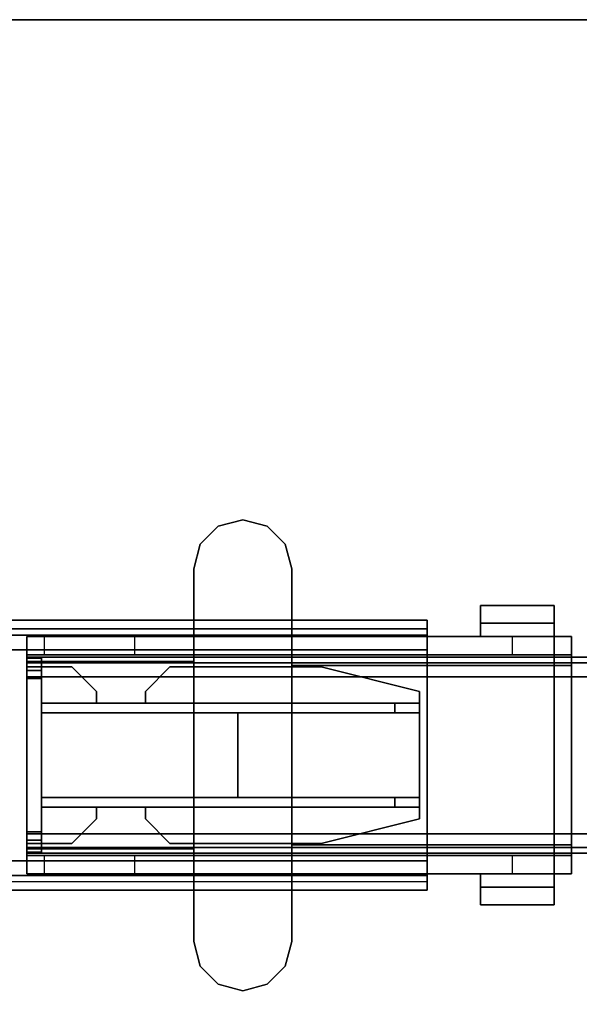
# Model space of a CAD drawing. Units: inches. Extents: x -2 to 130, y -6 to 111.
# Drawn here: x 61 to 65, y 76 to 84 of the extents above; entities that cross this region are included whole.
import ezdxf

# ---------------------------------------------------------------- set-up
doc = ezdxf.new("R2010")
doc.units = ezdxf.units.IN
doc.header["$LTSCALE"] = 0.4
doc.header["$MEASUREMENT"] = 0
for name, color, linetype in [('HARDWARE-BEAMCLAMP', 4, 'Continuous'), ('HARDWARE-BEAMINSERT', 4, 'Continuous'), ('STRUCTURE-BEAM', 7, 'Continuous'), ('STRUCTURE-LEG', 7, 'Continuous'), ('WKSURF-LAM', 6, 'Continuous'), ('WKSURF-TOPEDGE', 6, 'Continuous')]:
    doc.layers.add(name, color=color, linetype=linetype)

# ---------------------------------------------------------------- blocks, each defined once
blk = doc.blocks.new('XGNBR_60_0T')
at = {"layer": 'STRUCTURE-BEAM'}
for points in [[(0.865, -17.1852, 26.7414), (59.015, -17.1852, 26.7414), (59.015, -17.1852, 25.8753), (0.865, -17.1852, 25.8753)], [(0.865, -17.2313, 26.8528), (59.015, -17.2313, 26.8528), (59.015, -17.1852, 26.7414), (0.865, -17.1852, 26.7414)], [(0.865, -17.2313, 25.7639), (0.865, -17.1852, 25.8753), (59.015, -17.1852, 25.8753), (59.015, -17.2313, 25.7639)], [(0.865, -17.3427, 26.8989), (59.015, -17.3427, 26.8989), (59.015, -17.2313, 26.8528), (0.865, -17.2313, 26.8528)], [(0.865, -17.3427, 25.7178), (0.865, -17.2313, 25.7639), (59.015, -17.2313, 25.7639), (59.015, -17.3427, 25.7178)], [(0.865, -18.6025, 26.8989), (59.015, -18.6025, 26.8989), (59.015, -17.3427, 26.8989), (0.865, -17.3427, 26.8989)], [(0.865, -17.3427, 25.7178), (59.015, -17.3427, 25.7178), (59.015, -18.6025, 25.7178), (0.865, -18.6025, 25.7178)], [(0.865, -18.6025, 25.7178), (59.015, -18.6025, 25.7178), (59.015, -18.7139, 25.7639), (0.865, -18.7139, 25.7639)], [(0.865, -18.7139, 26.8528), (59.015, -18.7139, 26.8528), (59.015, -18.6025, 26.8989), (0.865, -18.6025, 26.8989)], [(0.865, -18.7139, 25.7639), (59.015, -18.7139, 25.7639), (59.015, -18.76, 25.8753), (0.865, -18.76, 25.8753)], [(0.865, -18.76, 26.7414), (59.015, -18.76, 26.7414), (59.015, -18.7139, 26.8528), (0.865, -18.7139, 26.8528)], [(0.865, -18.76, 25.8753), (59.015, -18.76, 25.8753), (59.015, -18.76, 26.7414), (0.865, -18.76, 26.7414)]]:
    blk.add_3dface(points, dxfattribs=at)
for points, invisible_edges in [([(59.015, -17.2313, 26.8528), (59.015, -17.2916, 26.7925), (59.015, -17.2639, 26.7258), (59.015, -17.1852, 26.7414)], 5), ([(59.015, -17.1852, 25.8753), (59.015, -17.1852, 26.7414), (59.015, -17.2639, 26.7258), (59.015, -17.2639, 25.8909)], 10), ([(59.015, -17.1852, 25.8753), (59.015, -17.2639, 25.8909), (59.015, -17.2916, 25.8242), (59.015, -17.2313, 25.7639)], 5), ([(59.015, -17.2313, 26.8528), (59.015, -17.3427, 26.8989), (59.015, -17.3583, 26.8202), (59.015, -17.2916, 26.7925)], 10), ([(59.015, -17.3427, 25.7178), (59.015, -17.2313, 25.7639), (59.015, -17.2916, 25.8242), (59.015, -17.3583, 25.7965)], 10), ([(59.015, -18.6025, 26.8989), (59.015, -18.5869, 26.8202), (59.015, -17.3583, 26.8202), (59.015, -17.3427, 26.8989)], 5), ([(59.015, -17.3427, 25.7178), (59.015, -17.3583, 25.7965), (59.015, -18.5869, 25.7965), (59.015, -18.6025, 25.7178)], 5), ([(59.015, -18.7139, 25.7639), (59.015, -18.6025, 25.7178), (59.015, -18.5869, 25.7965), (59.015, -18.6536, 25.8242)], 10), ([(59.015, -18.6025, 26.8989), (59.015, -18.7139, 26.8528), (59.015, -18.6536, 26.7925), (59.015, -18.5869, 26.8202)], 10), ([(59.015, -18.7139, 25.7639), (59.015, -18.6536, 25.8242), (59.015, -18.6813, 25.8909), (59.015, -18.76, 25.8753)], 5), ([(59.015, -18.76, 26.7414), (59.015, -18.6813, 26.7258), (59.015, -18.6536, 26.7925), (59.015, -18.7139, 26.8528)], 5), ([(59.015, -18.76, 26.7414), (59.015, -18.76, 25.8753), (59.015, -18.6813, 25.8909), (59.015, -18.6813, 26.7258)], 10)]:
    blk.add_3dface(points, dxfattribs=dict(at, invisible_edges=invisible_edges))
blk = doc.blocks.new('XGNHPF_3T')
at = {"layer": 'HARDWARE-BEAMCLAMP'}
for points in [[(57.0859, -16.1356, 27.4501), (57.2828, -16.0828, 27.4501), (57.2828, -16.0828, 27.0485), (57.0859, -16.1356, 27.0485)], [(57.2828, -16.0828, 27.4501), (57.4796, -16.1356, 27.4501), (57.4796, -16.1356, 27.0485), (57.2828, -16.0828, 27.0485)], [(56.9418, -16.2797, 27.4501), (57.0859, -16.1356, 27.4501), (57.0859, -16.1356, 27.0485), (56.9418, -16.2797, 27.0485)], [(57.4796, -16.1356, 27.4501), (57.6237, -16.2797, 27.4501), (57.6237, -16.2797, 27.0485), (57.4796, -16.1356, 27.0485)], [(56.8891, -16.4765, 27.4501), (56.9418, -16.2797, 27.4501), (56.9418, -16.2797, 27.0485), (56.8891, -16.4765, 27.0485)], [(57.6237, -16.2797, 27.4501), (57.6765, -16.4765, 27.4501), (57.6765, -16.4765, 27.0485), (57.6237, -16.2797, 27.0485)], [(56.8891, -19.4687, 27.4501), (56.8891, -16.4765, 27.4501), (56.8891, -16.4765, 27.0485), (56.8891, -19.4687, 27.0485)], [(57.6765, -16.4765, 27.4501), (57.6765, -19.4687, 27.4501), (57.6765, -19.4687, 27.0485), (57.6765, -16.4765, 27.0485)], [(54.7842, -16.7716, 26.5721), (55.3747, -16.7716, 26.5721), (55.3747, -16.9128, 26.5721), (54.7842, -16.9128, 26.5721)], [(55.3747, -16.7716, 26.7581), (55.3747, -16.7716, 26.5721), (54.7842, -16.7716, 26.5721), (54.7842, -16.7716, 26.7581)], [(54.7842, -17.0196, 27.0537), (55.3747, -17.0196, 27.0537), (55.3747, -16.7716, 26.7581), (54.7842, -16.7716, 26.7581)], [(54.7842, -16.9128, 26.6115), (54.7842, -17.0196, 26.6115), (54.7842, -17.0196, 27.0537), (54.7842, -16.7716, 26.7581)], [(54.7842, -16.7716, 26.5721), (54.7842, -16.9128, 26.5721), (54.7842, -16.9128, 26.6115), (54.7842, -16.7716, 26.7581)], [(55.3747, -16.9128, 26.6115), (55.3747, -16.7716, 26.7581), (55.3747, -17.0196, 27.0537), (55.3747, -17.0196, 26.6115)], [(55.3747, -16.7716, 26.5721), (55.3747, -16.7716, 26.7581), (55.3747, -16.9128, 26.6115), (55.3747, -16.9128, 26.5721)], [(55.3747, -16.9128, 26.6115), (55.3747, -17.0196, 26.6115), (54.7842, -17.0196, 26.6115), (54.7842, -16.9128, 26.6115)], [(55.3747, -16.9128, 26.5721), (55.3747, -16.9128, 26.6115), (54.7842, -16.9128, 26.6115), (54.7842, -16.9128, 26.5721)], [(54.645, -17.1673, 26.584), (54.645, -17.0196, 26.584), (55.1174, -17.0196, 26.1115), (55.1174, -17.1673, 26.1115)], [(54.645, -17.2531, 27.1928), (54.7842, -17.2531, 27.332), (54.7842, -17.0196, 27.0537), (54.645, -17.0196, 26.9145)], [(56.8891, -17.0196, 27.0537), (54.7842, -17.0196, 27.0537), (54.7842, -17.2531, 27.332), (56.8891, -17.2531, 27.332)], [(55.1174, -17.0196, 26.1115), (55.1174, -17.1673, 26.1115), (57.6765, -17.1673, 26.1115), (57.6765, -17.0196, 26.1115)], [(57.6765, -17.1673, 26.1115), (57.6765, -17.0196, 26.1115), (58.1489, -17.0196, 26.5839), (58.1489, -17.1673, 26.5839)], [(57.6765, -17.2201, 27.2926), (59.015, -17.2201, 27.2926), (59.015, -17.0196, 27.0537), (57.6765, -17.0196, 27.0537)], [(58.1489, -17.0196, 26.5839), (58.1489, -17.1673, 26.5839), (58.8758, -17.1673, 26.5839), (58.8758, -17.0196, 26.5839)], [(58.8758, -17.1673, 26.5839), (58.8758, -17.0196, 26.5839), (59.015, -17.0196, 26.7231), (59.015, -17.1673, 26.7231)], [(59.015, -17.2201, 27.2926), (59.015, -18.7251, 27.2926), (59.015, -18.9256, 27.0537), (59.015, -17.0196, 27.0537)], [(54.645, -18.7779, 26.8989), (54.645, -17.1673, 26.8989), (59.015, -17.1673, 26.8989), (59.015, -18.7779, 26.8989)], [(57.6765, -18.7251, 27.2926), (59.015, -18.7251, 27.2926), (59.015, -17.2201, 27.2926), (57.6765, -17.2201, 27.2926)], [(54.7842, -18.6921, 27.332), (54.7842, -17.2531, 27.332), (54.645, -17.2531, 27.1928), (54.645, -18.6921, 27.1928)], [(54.7842, -17.2531, 27.332), (54.7842, -18.6921, 27.332), (56.8891, -18.6921, 27.332), (56.8891, -17.2531, 27.332)], [(54.645, -18.9256, 26.9145), (54.7842, -18.9256, 27.0537), (54.7842, -18.6921, 27.332), (54.645, -18.6921, 27.1928)], [(56.8891, -18.6921, 27.332), (54.7842, -18.6921, 27.332), (54.7842, -18.9256, 27.0537), (56.8891, -18.9256, 27.0537)], [(59.015, -18.9256, 27.0537), (59.015, -18.7251, 27.2926), (57.6765, -18.7251, 27.2926), (57.6765, -18.9256, 27.0537)], [(54.645, -18.9256, 26.584), (54.645, -18.7779, 26.584), (55.1174, -18.7779, 26.1115), (55.1174, -18.9256, 26.1115)], [(55.1174, -18.7779, 26.1115), (55.1174, -18.9256, 26.1115), (57.6765, -18.9256, 26.1115), (57.6765, -18.7779, 26.1115)], [(57.6765, -18.9256, 26.1115), (57.6765, -18.7779, 26.1115), (58.1489, -18.7779, 26.5839), (58.1489, -18.9256, 26.5839)], [(58.1489, -18.7779, 26.5839), (58.1489, -18.9256, 26.5839), (58.8758, -18.9256, 26.5839), (58.8758, -18.7779, 26.5839)], [(58.8758, -18.9256, 26.5839), (58.8758, -18.7779, 26.5839), (59.015, -18.7779, 26.7231), (59.015, -18.9256, 26.7231)], [(54.7842, -19.0324, 26.6115), (54.7842, -18.9256, 26.6115), (55.3747, -18.9256, 26.6115), (55.3747, -19.0324, 26.6115)], [(54.7842, -19.1736, 26.7581), (55.3747, -19.1736, 26.7581), (55.3747, -18.9256, 27.0537), (54.7842, -18.9256, 27.0537)], [(54.7842, -19.1736, 26.7581), (54.7842, -18.9256, 27.0537), (54.7842, -18.9256, 26.6115), (54.7842, -19.0324, 26.6115)], [(55.3747, -18.9256, 26.6115), (55.3747, -18.9256, 27.0537), (55.3747, -19.1736, 26.7581), (55.3747, -19.0324, 26.6115)], [(54.7842, -19.0324, 26.5721), (54.7842, -19.0324, 26.6115), (55.3747, -19.0324, 26.6115), (55.3747, -19.0324, 26.5721)], [(54.7842, -19.0324, 26.5721), (55.3747, -19.0324, 26.5721), (55.3747, -19.1736, 26.5721), (54.7842, -19.1736, 26.5721)], [(54.7842, -19.1736, 26.7581), (54.7842, -19.0324, 26.6115), (54.7842, -19.0324, 26.5721), (54.7842, -19.1736, 26.5721)], [(55.3747, -19.0324, 26.5721), (55.3747, -19.0324, 26.6115), (55.3747, -19.1736, 26.7581), (55.3747, -19.1736, 26.5721)], [(54.7842, -19.1736, 26.7581), (54.7842, -19.1736, 26.5721), (55.3747, -19.1736, 26.5721), (55.3747, -19.1736, 26.7581)], [(56.9418, -19.6655, 27.0485), (56.9418, -19.6655, 27.4501), (56.8891, -19.4687, 27.4501), (56.8891, -19.4687, 27.0485)], [(57.6765, -19.4687, 27.0485), (57.6765, -19.4687, 27.4501), (57.6237, -19.6655, 27.4501), (57.6237, -19.6655, 27.0485)], [(57.0859, -19.8096, 27.0485), (57.0859, -19.8096, 27.4501), (56.9418, -19.6655, 27.4501), (56.9418, -19.6655, 27.0485)], [(57.6237, -19.6655, 27.0485), (57.6237, -19.6655, 27.4501), (57.4796, -19.8096, 27.4501), (57.4796, -19.8096, 27.0485)], [(57.2828, -19.8624, 27.0485), (57.2828, -19.8624, 27.4501), (57.0859, -19.8096, 27.4501), (57.0859, -19.8096, 27.0485)], [(57.4796, -19.8096, 27.0485), (57.4796, -19.8096, 27.4501), (57.2828, -19.8624, 27.4501), (57.2828, -19.8624, 27.0485)]]:
    blk.add_3dface(points, dxfattribs=at)
for points, invisible_edges in [([(57.0859, -16.1356, 27.0485), (57.2828, -16.0828, 27.0485), (57.2828, -19.8624, 27.0485), (57.0859, -19.8096, 27.0485)], 10), ([(57.2828, -19.8624, 27.4501), (57.2828, -16.0828, 27.4501), (57.0859, -16.1356, 27.4501), (57.0859, -19.8096, 27.4501)], 5), ([(57.2828, -16.0828, 27.0485), (57.4796, -16.1356, 27.0485), (57.4796, -19.8096, 27.0485), (57.2828, -19.8624, 27.0485)], 10), ([(57.4796, -19.8096, 27.4501), (57.4796, -16.1356, 27.4501), (57.2828, -16.0828, 27.4501), (57.2828, -19.8624, 27.4501)], 5), ([(56.9418, -16.2797, 27.0485), (57.0859, -16.1356, 27.0485), (57.0859, -19.8096, 27.0485), (56.9418, -19.6655, 27.0485)], 10), ([(57.0859, -19.8096, 27.4501), (57.0859, -16.1356, 27.4501), (56.9418, -16.2797, 27.4501), (56.9418, -19.6655, 27.4501)], 5), ([(57.4796, -16.1356, 27.0485), (57.6237, -16.2797, 27.0485), (57.6237, -19.6655, 27.0485), (57.4796, -19.8096, 27.0485)], 10), ([(57.6237, -19.6655, 27.4501), (57.6237, -16.2797, 27.4501), (57.4796, -16.1356, 27.4501), (57.4796, -19.8096, 27.4501)], 5), ([(56.8891, -16.4765, 27.0485), (56.9418, -16.2797, 27.0485), (56.9418, -19.6655, 27.0485), (56.8891, -19.4687, 27.0485)], 2), ([(56.9418, -19.6655, 27.4501), (56.9418, -16.2797, 27.4501), (56.8891, -16.4765, 27.4501), (56.8891, -19.4687, 27.4501)], 1), ([(57.6237, -16.2797, 27.0485), (57.6765, -16.4765, 27.0485), (57.6765, -19.4687, 27.0485), (57.6237, -19.6655, 27.0485)], 8), ([(57.6765, -19.4687, 27.4501), (57.6765, -16.4765, 27.4501), (57.6237, -16.2797, 27.4501), (57.6237, -19.6655, 27.4501)], 4), ([(54.645, -17.0196, 26.9145), (54.645, -17.0196, 26.584), (54.645, -17.1673, 26.584), (54.645, -17.1673, 26.8989)], 8), ([(54.645, -17.0196, 26.9145), (54.645, -17.0196, 26.9145), (54.645, -17.1673, 26.8989), (54.645, -17.2531, 27.1928)], 6), ([(54.645, -17.0196, 26.584), (54.645, -17.0196, 26.9145), (59.015, -17.0196, 27.0537), (59.015, -17.0196, 26.7231)], 10), ([(58.8758, -17.0196, 26.5839), (58.1489, -17.0196, 26.5839), (54.645, -17.0196, 26.584), (59.015, -17.0196, 26.7231)], 6), ([(57.6765, -17.0196, 26.1115), (55.1174, -17.0196, 26.1115), (54.645, -17.0196, 26.584), (58.1489, -17.0196, 26.5839)], 4), ([(59.015, -17.0196, 27.0537), (54.645, -17.0196, 26.9145), (54.7842, -17.0196, 27.0537), (59.015, -17.0196, 27.0537)], 1), ([(59.015, -17.0196, 27.0537), (59.015, -18.9256, 27.0537), (59.015, -18.7779, 26.8989), (59.015, -17.1673, 26.8989)], 10), ([(59.015, -17.1673, 26.8989), (59.015, -17.1673, 26.7231), (59.015, -17.0196, 26.7231), (59.015, -17.0196, 27.0537)], 8), ([(54.645, -18.7779, 26.8989), (54.645, -18.6921, 27.1928), (54.645, -17.2531, 27.1928), (54.645, -17.1673, 26.8989)], 5), ([(54.645, -17.1673, 26.584), (59.015, -17.1673, 26.7231), (59.015, -17.1673, 26.8989), (54.645, -17.1673, 26.8989)], 1), ([(58.8758, -17.1673, 26.5839), (59.015, -17.1673, 26.7231), (54.645, -17.1673, 26.584), (58.1489, -17.1673, 26.5839)], 6), ([(57.6765, -17.1673, 26.1115), (58.1489, -17.1673, 26.5839), (54.645, -17.1673, 26.584), (55.1174, -17.1673, 26.1115)], 2), ([(54.645, -18.9256, 26.9145), (54.645, -18.6921, 27.1928), (54.645, -18.7779, 26.8989), (54.645, -18.9256, 26.9145)], 6), ([(54.645, -18.7779, 26.8989), (54.645, -18.7779, 26.584), (54.645, -18.9256, 26.584), (54.645, -18.9256, 26.9145)], 8), ([(54.645, -18.7779, 26.584), (54.645, -18.7779, 26.8989), (59.015, -18.7779, 26.8989), (59.015, -18.7779, 26.7231)], 8), ([(58.8758, -18.7779, 26.5839), (58.1489, -18.7779, 26.5839), (54.645, -18.7779, 26.584), (59.015, -18.7779, 26.7231)], 6), ([(57.6765, -18.7779, 26.1115), (55.1174, -18.7779, 26.1115), (54.645, -18.7779, 26.584), (58.1489, -18.7779, 26.5839)], 4), ([(59.015, -18.9256, 27.0537), (59.015, -18.9256, 26.7231), (59.015, -18.7779, 26.7231), (59.015, -18.7779, 26.8989)], 8), ([(54.645, -18.9256, 26.584), (59.015, -18.9256, 26.7231), (59.015, -18.9256, 27.0537), (54.645, -18.9256, 26.9145)], 5), ([(58.8758, -18.9256, 26.5839), (59.015, -18.9256, 26.7231), (54.645, -18.9256, 26.584), (58.1489, -18.9256, 26.5839)], 6), ([(57.6765, -18.9256, 26.1115), (58.1489, -18.9256, 26.5839), (54.645, -18.9256, 26.584), (55.1174, -18.9256, 26.1115)], 2), ([(59.015, -18.9256, 27.0537), (59.015, -18.9256, 27.0537), (54.7842, -18.9256, 27.0537), (54.645, -18.9256, 26.9145)], 8)]:
    blk.add_3dface(points, dxfattribs=dict(at, invisible_edges=invisible_edges))
at = {"layer": 'HARDWARE-BEAMINSERT'}
for points in [[(59.0154, -17.195, 26.4068), (58.8973, -17.195, 26.4068), (58.8973, -17.2639, 26.4068), (59.0154, -17.2639, 26.4068)], [(58.8973, -17.195, 26.2099), (58.8973, -17.195, 26.4068), (59.0154, -17.195, 26.4068), (59.0154, -17.195, 26.2099)], [(59.0154, -17.2639, 26.2099), (58.8973, -17.2639, 26.2099), (58.8973, -17.195, 26.2099), (59.0154, -17.195, 26.2099)], [(58.8973, -17.195, 26.4068), (58.8973, -17.195, 26.2099), (58.8973, -17.2639, 26.2099), (58.8973, -17.2639, 26.4068)], [(59.0154, -17.195, 26.4068), (59.0154, -17.2639, 26.4068), (59.0154, -17.2639, 26.2099), (59.0154, -17.195, 26.2099)], [(56.6532, -17.2639, 26.3477), (56.6532, -17.2639, 26.269), (55.8658, -17.4608, 26.269), (55.8658, -17.4608, 26.3477)], [(57.8668, -17.2639, 26.269), (56.6532, -17.2639, 26.269), (56.6532, -17.2639, 26.3477), (57.8668, -17.2639, 26.3477)], [(58.0637, -17.4608, 26.3477), (58.0637, -17.4608, 26.269), (57.8668, -17.2639, 26.269), (57.8668, -17.2639, 26.3477)], [(58.6542, -17.2639, 26.3477), (58.6542, -17.2639, 26.269), (58.4574, -17.4608, 26.269), (58.4574, -17.4608, 26.3477)], [(58.8973, -17.2639, 26.269), (58.6542, -17.2639, 26.269), (58.6542, -17.2639, 26.3477), (58.8973, -17.2639, 26.3477)], [(59.0154, -17.2639, 26.7258), (58.8973, -17.2639, 26.7258), (58.8973, -17.2916, 26.7925), (59.0154, -17.2916, 26.7925)], [(58.8973, -17.2639, 25.8909), (58.8973, -17.2639, 26.7258), (59.0154, -17.2639, 26.7258), (59.0154, -17.2639, 25.8909)], [(59.0154, -17.2916, 25.8242), (58.8973, -17.2916, 25.8242), (58.8973, -17.2639, 25.8909), (59.0154, -17.2639, 25.8909)], [(58.8973, -17.2916, 26.7925), (58.8973, -17.3583, 26.8202), (59.0154, -17.3583, 26.8202), (59.0154, -17.2916, 26.7925)], [(58.8973, -17.3583, 25.7965), (58.8973, -17.2916, 25.8242), (59.0154, -17.2916, 25.8242), (59.0154, -17.3583, 25.7965)], [(59.0154, -17.2916, 26.7925), (59.0154, -17.2916, 25.8242), (59.0154, -17.2639, 25.8909), (59.0154, -17.2639, 26.7258)], [(59.0154, -17.3583, 25.7965), (59.0154, -17.2916, 25.8242), (59.0154, -17.2916, 26.7925), (59.0154, -17.3583, 26.8202)], [(59.0154, -17.3583, 26.8202), (58.8973, -17.3583, 26.8202), (58.8973, -18.5869, 26.8202), (59.0154, -18.5869, 26.8202)], [(59.0154, -18.5869, 25.7965), (58.8973, -18.5869, 25.7965), (58.8973, -17.3583, 25.7965), (59.0154, -17.3583, 25.7965)], [(59.0154, -18.5869, 26.8202), (59.0154, -18.5869, 25.7965), (59.0154, -17.3583, 25.7965), (59.0154, -17.3583, 26.8202)], [(55.8658, -17.5552, 26.269), (55.8658, -17.5552, 26.3477), (55.8658, -17.4608, 26.3477), (55.8658, -17.4608, 26.269)], [(58.0637, -17.4608, 26.269), (58.0637, -17.4608, 26.3477), (58.0637, -17.5552, 26.3477), (58.0637, -17.5552, 26.269)], [(58.4574, -17.5552, 26.269), (58.4574, -17.5552, 26.3477), (58.4574, -17.4608, 26.3477), (58.4574, -17.4608, 26.269)], [(55.8658, -17.5552, 25.9934), (55.8658, -17.5552, 26.6233), (56.0627, -17.5552, 26.8202), (56.0627, -17.5552, 25.7965)], [(55.8658, -17.6339, 26.6233), (55.8658, -17.5552, 26.6233), (55.8658, -17.5552, 25.9934), (55.8658, -17.6339, 25.9934)], [(55.8658, -17.5552, 26.6233), (55.8658, -17.6339, 26.6233), (56.0627, -17.6339, 26.8202), (56.0627, -17.5552, 26.8202)], [(56.0627, -17.5552, 25.7965), (56.0627, -17.6339, 25.7965), (55.8658, -17.6339, 25.9934), (55.8658, -17.5552, 25.9934)], [(56.0627, -17.5552, 26.8202), (58.8973, -17.5552, 26.8202), (58.8973, -17.5552, 25.7965), (56.0627, -17.5552, 25.7965)], [(56.0627, -17.6339, 26.8202), (58.8973, -17.6339, 26.8202), (58.8973, -17.5552, 26.8202), (56.0627, -17.5552, 26.8202)], [(58.8973, -17.6339, 25.7965), (56.0627, -17.6339, 25.7965), (56.0627, -17.5552, 25.7965), (58.8973, -17.5552, 25.7965)], [(56.0627, -17.6339, 25.7965), (56.0627, -17.6339, 26.8202), (55.8658, -17.6339, 26.6233), (55.8658, -17.6339, 25.9934)], [(55.8658, -17.6339, 26.3477), (55.8658, -17.6339, 26.269), (55.8658, -18.3113, 26.269), (55.8658, -18.3113, 26.3477)], [(57.3225, -17.6339, 26.3477), (55.8658, -17.6339, 26.3477), (55.8658, -18.3113, 26.3477), (57.3225, -18.3113, 26.3477)], [(57.3225, -17.6339, 26.269), (57.3225, -18.3113, 26.269), (55.8658, -18.3113, 26.269), (55.8658, -17.6339, 26.269)], [(58.8973, -17.6339, 26.8202), (56.0627, -17.6339, 26.8202), (56.0627, -17.6339, 25.7965), (58.8973, -17.6339, 25.7965)], [(57.3225, -18.3113, 26.8202), (58.8973, -18.3113, 26.8202), (58.8973, -17.6339, 26.8202), (57.3225, -17.6339, 26.8202)], [(58.8973, -18.3113, 25.7965), (57.3225, -18.3113, 25.7965), (57.3225, -17.6339, 25.7965), (58.8973, -17.6339, 25.7965)], [(57.3225, -18.3113, 25.7965), (57.3225, -18.3113, 26.8202), (57.3225, -17.6339, 26.8202), (57.3225, -17.6339, 25.7965)], [(57.3225, -17.6339, 26.3477), (57.3225, -18.3113, 26.3477), (57.3225, -18.3113, 26.269), (57.3225, -17.6339, 26.269)], [(55.8658, -18.3113, 25.9934), (55.8658, -18.3113, 26.6233), (56.0627, -18.3113, 26.8202), (56.0627, -18.3113, 25.7965)], [(55.8658, -18.39, 26.6233), (55.8658, -18.3113, 26.6233), (55.8658, -18.3113, 25.9934), (55.8658, -18.39, 25.9934)], [(55.8658, -18.3113, 26.6233), (55.8658, -18.39, 26.6233), (56.0627, -18.39, 26.8202), (56.0627, -18.3113, 26.8202)], [(56.0627, -18.3113, 25.7965), (56.0627, -18.39, 25.7965), (55.8658, -18.39, 25.9934), (55.8658, -18.3113, 25.9934)], [(56.0627, -18.3113, 26.8202), (58.8973, -18.3113, 26.8202), (58.8973, -18.3113, 25.7965), (56.0627, -18.3113, 25.7965)], [(56.0627, -18.39, 26.8202), (58.8973, -18.39, 26.8202), (58.8973, -18.3113, 26.8202), (56.0627, -18.3113, 26.8202)], [(58.8973, -18.39, 25.7965), (56.0627, -18.39, 25.7965), (56.0627, -18.3113, 25.7965), (58.8973, -18.3113, 25.7965)], [(56.0627, -18.39, 25.7965), (56.0627, -18.39, 26.8202), (55.8658, -18.39, 26.6233), (55.8658, -18.39, 25.9934)], [(55.8658, -18.4844, 26.269), (55.8658, -18.4844, 26.3477), (55.8658, -18.39, 26.3477), (55.8658, -18.39, 26.269)], [(58.8973, -18.39, 26.8202), (56.0627, -18.39, 26.8202), (56.0627, -18.39, 25.7965), (58.8973, -18.39, 25.7965)], [(58.0637, -18.39, 26.269), (58.0637, -18.39, 26.3477), (58.0637, -18.4844, 26.3477), (58.0637, -18.4844, 26.269)], [(58.4574, -18.4844, 26.269), (58.4574, -18.4844, 26.3477), (58.4574, -18.39, 26.3477), (58.4574, -18.39, 26.269)], [(55.8658, -18.4844, 26.3477), (55.8658, -18.4844, 26.269), (56.6532, -18.6813, 26.269), (56.6532, -18.6813, 26.3477)], [(57.8668, -18.6813, 26.3477), (57.8668, -18.6813, 26.269), (58.0637, -18.4844, 26.269), (58.0637, -18.4844, 26.3477)], [(58.4574, -18.4844, 26.3477), (58.4574, -18.4844, 26.269), (58.6542, -18.6813, 26.269), (58.6542, -18.6813, 26.3477)], [(58.8973, -18.5869, 26.8202), (58.8973, -18.6536, 26.7925), (59.0154, -18.6536, 26.7925), (59.0154, -18.5869, 26.8202)], [(58.8973, -18.6536, 25.8242), (58.8973, -18.5869, 25.7965), (59.0154, -18.5869, 25.7965), (59.0154, -18.6536, 25.8242)], [(59.0154, -18.6536, 25.8242), (59.0154, -18.5869, 25.7965), (59.0154, -18.5869, 26.8202), (59.0154, -18.6536, 26.7925)], [(57.8668, -18.6813, 26.3477), (56.6532, -18.6813, 26.3477), (56.6532, -18.6813, 26.269), (57.8668, -18.6813, 26.269)], [(58.8973, -18.6813, 26.3477), (58.6542, -18.6813, 26.3477), (58.6542, -18.6813, 26.269), (58.8973, -18.6813, 26.269)], [(59.0154, -18.6536, 26.7925), (58.8973, -18.6536, 26.7925), (58.8973, -18.6813, 26.7258), (59.0154, -18.6813, 26.7258)], [(59.0154, -18.6813, 25.8909), (58.8973, -18.6813, 25.8909), (58.8973, -18.6536, 25.8242), (59.0154, -18.6536, 25.8242)], [(58.8973, -18.6813, 26.7258), (58.8973, -18.6813, 25.8909), (59.0154, -18.6813, 25.8909), (59.0154, -18.6813, 26.7258)], [(58.8973, -18.7502, 26.4068), (59.0154, -18.7502, 26.4068), (59.0154, -18.6813, 26.4068), (58.8973, -18.6813, 26.4068)], [(58.8973, -18.6813, 26.2099), (59.0154, -18.6813, 26.2099), (59.0154, -18.7502, 26.2099), (58.8973, -18.7502, 26.2099)], [(58.8973, -18.7502, 26.4068), (58.8973, -18.6813, 26.4068), (58.8973, -18.6813, 26.2099), (58.8973, -18.7502, 26.2099)], [(59.0154, -18.6813, 26.7258), (59.0154, -18.6813, 25.8909), (59.0154, -18.6536, 25.8242), (59.0154, -18.6536, 26.7925)], [(59.0154, -18.7502, 26.4068), (59.0154, -18.7502, 26.2099), (59.0154, -18.6813, 26.2099), (59.0154, -18.6813, 26.4068)], [(59.0154, -18.7502, 26.2099), (59.0154, -18.7502, 26.4068), (58.8973, -18.7502, 26.4068), (58.8973, -18.7502, 26.2099)]]:
    blk.add_3dface(points, dxfattribs=at)
for points, invisible_edges in [([(55.8658, -17.4608, 26.3477), (55.8658, -17.5552, 26.3477), (56.6532, -17.5552, 26.3477), (56.6532, -17.2639, 26.3477)], 4), ([(56.6532, -17.2639, 26.269), (56.6532, -17.5552, 26.269), (55.8658, -17.5552, 26.269), (55.8658, -17.4608, 26.269)], 1), ([(56.6532, -17.5552, 26.3477), (57.8668, -17.5552, 26.3477), (57.8668, -17.2639, 26.3477), (56.6532, -17.2639, 26.3477)], 10), ([(57.8668, -17.5552, 26.269), (56.6532, -17.5552, 26.269), (56.6532, -17.2639, 26.269), (57.8668, -17.2639, 26.269)], 10), ([(58.0637, -17.5552, 26.3477), (58.0637, -17.4608, 26.3477), (57.8668, -17.2639, 26.3477), (57.8668, -17.5552, 26.3477)], 4), ([(57.8668, -17.5552, 26.269), (57.8668, -17.2639, 26.269), (58.0637, -17.4608, 26.269), (58.0637, -17.5552, 26.269)], 1), ([(58.4574, -17.4608, 26.3477), (58.4574, -17.5552, 26.3477), (58.8973, -17.5552, 26.3477), (58.6542, -17.2639, 26.3477)], 4), ([(58.6542, -17.2639, 26.269), (58.8973, -17.5552, 26.269), (58.4574, -17.5552, 26.269), (58.4574, -17.4608, 26.269)], 1), ([(58.8973, -17.5552, 26.3477), (58.8973, -17.5552, 26.3477), (58.8973, -17.2639, 26.3477), (58.6542, -17.2639, 26.3477)], 8), ([(58.8973, -17.5552, 26.269), (58.8973, -17.5552, 26.269), (58.6542, -17.2639, 26.269), (58.8973, -17.2639, 26.269)], 2), ([(56.6532, -18.6813, 26.3477), (56.6532, -18.39, 26.3477), (55.8658, -18.39, 26.3477), (55.8658, -18.4844, 26.3477)], 1), ([(55.8658, -18.4844, 26.269), (55.8658, -18.39, 26.269), (56.6532, -18.39, 26.269), (56.6532, -18.6813, 26.269)], 4), ([(56.6532, -18.6813, 26.3477), (57.8668, -18.6813, 26.3477), (57.8668, -18.39, 26.3477), (56.6532, -18.39, 26.3477)], 10), ([(57.8668, -18.6813, 26.269), (56.6532, -18.6813, 26.269), (56.6532, -18.39, 26.269), (57.8668, -18.39, 26.269)], 10), ([(57.8668, -18.39, 26.3477), (57.8668, -18.6813, 26.3477), (58.0637, -18.4844, 26.3477), (58.0637, -18.39, 26.3477)], 1), ([(58.0637, -18.39, 26.269), (58.0637, -18.4844, 26.269), (57.8668, -18.6813, 26.269), (57.8668, -18.39, 26.269)], 4), ([(58.6542, -18.6813, 26.3477), (58.8973, -18.39, 26.3477), (58.4574, -18.39, 26.3477), (58.4574, -18.4844, 26.3477)], 1), ([(58.4574, -18.4844, 26.269), (58.4574, -18.39, 26.269), (58.8973, -18.39, 26.269), (58.6542, -18.6813, 26.269)], 4), ([(58.6542, -18.6813, 26.3477), (58.8973, -18.6813, 26.3477), (58.8973, -18.39, 26.3477)], 8), ([(58.8973, -18.6813, 26.269), (58.6542, -18.6813, 26.269), (58.8973, -18.39, 26.269)], 2)]:
    blk.add_3dface(points, dxfattribs=dict(at, invisible_edges=invisible_edges))
blk = doc.blocks.new('XGNLSSN_48_0T')
at = {"layer": 'STRUCTURE-LEG'}
for points in [[(-4.1516, 19.0552, 39.2082), (4.0768, 19.0552, 39.2082), (4.0768, 18.986, 39.0411), (-4.1516, 18.986, 39.0411)], [(0.6713, 18.9371, 40.3499), (0.6713, 19.0552, 40.3499), (4.0768, 19.0552, 40.3499), (4.0768, 18.9371, 40.3499)], [(4.0768, 19.0552, 39.2082), (4.0768, 19.0552, 40.3499), (4.0768, 18.9371, 40.3499), (4.0768, 18.9371, 39.2082)], [(-4.1516, 18.986, 39.0411), (4.0768, 18.986, 39.0411), (4.0768, 18.819, 38.9719), (-4.1516, 18.819, 38.9719)], [(4.0768, 17.1261, 39.0901), (4.0768, 18.819, 39.0901), (-4.1516, 18.819, 39.0901), (-4.1516, 17.1261, 39.0901)], [(-4.1516, 18.819, 38.9719), (4.0768, 18.819, 38.9719), (4.0768, 17.1261, 38.9719), (-4.1516, 17.1261, 38.9719)], [(4.0768, 17.1261, 38.9719), (4.0768, 18.819, 38.9719), (4.0768, 18.819, 39.0901), (4.0768, 17.1261, 39.0901)], [(0.2896, 10.7542, 30.0555), (8.7589, 18.2209, 38.9723), (8.8618, 18.2732, 38.9719), (0.3101, 10.7337, 29.9668)], [(0.3101, 10.7337, 29.9668), (8.8618, 18.2732, 38.9719), (8.9426, 18.2516, 38.9718), (0.3592, 10.6846, 29.9301)], [(8.7589, 18.2209, 38.9723), (0.2896, 10.7542, 30.0555), (0.2896, 10.7543, 31.8114), (7.0907, 16.7502, 38.9718)], [(9.5935, 17.5133, 38.9718), (1.0567, 9.9869, 29.9301), (0.3592, 10.6846, 29.9301), (8.9426, 18.2516, 38.9718)], [(9.6048, 17.4305, 38.9719), (1.1059, 9.9378, 29.9668), (1.0567, 9.9869, 29.9301), (9.5935, 17.5133, 38.9718)], [(9.54, 17.335, 38.9723), (1.1263, 9.9173, 30.0555), (1.1059, 9.9378, 29.9668), (9.6048, 17.4305, 38.9719)], [(7.8718, 15.8642, 38.9718), (1.1263, 9.9173, 31.8114), (1.1263, 9.9173, 30.0555), (9.54, 17.335, 38.9723)], [(-4.1516, 16.959, 39.0411), (4.0768, 16.959, 39.0411), (4.0768, 17.1261, 38.9719), (-4.1516, 17.1261, 38.9719)], [(0.6713, 16.8899, 40.3499), (0.6713, 17.008, 40.3499), (4.0768, 17.008, 40.3499), (4.0768, 16.8899, 40.3499)], [(4.0768, 16.8899, 39.2082), (4.0768, 17.008, 39.2082), (4.0768, 17.008, 40.3499), (4.0768, 16.8899, 40.3499)], [(4.0768, 16.959, 39.0411), (4.0768, 16.8899, 39.2082), (-4.1516, 16.8899, 39.2082), (-4.1516, 16.959, 39.0411)], [(7.0907, 16.7502, 38.9718), (0.2896, 10.7543, 31.8114), (0.3101, 10.7337, 31.9), (7.0259, 16.6546, 38.9722)], [(7.0259, 16.6546, 38.9722), (0.3101, 10.7337, 31.9), (0.3592, 10.6846, 31.9368), (7.0372, 16.5718, 38.9723)], [(7.0372, 16.5718, 38.9723), (0.3592, 10.6846, 31.9368), (1.0567, 9.9869, 31.9368), (7.6881, 15.8335, 38.9723)]]:
    blk.add_3dface(points, dxfattribs=at)
for points, invisible_edges in [([(4.0768, 19.0552, 39.2082), (-4.1516, 19.0552, 39.2082), (0.6713, 19.0552, 40.3499), (4.0768, 19.0552, 40.3499)], 2), ([(4.0768, 18.9371, 39.2082), (4.0768, 18.9025, 39.1246), (4.0768, 18.986, 39.0411), (4.0768, 19.0552, 39.2082)], 2), ([(4.0768, 18.9025, 39.1246), (4.0768, 18.819, 39.0901), (4.0768, 18.819, 38.9719), (4.0768, 18.986, 39.0411)], 8), ([(4.0768, 18.9371, 39.2082), (-4.1516, 18.9371, 39.2082), (-4.1516, 18.9025, 39.1246), (4.0768, 18.9025, 39.1246)], 4), ([(0.6713, 18.9371, 40.3499), (-4.1516, 18.9371, 39.2082), (4.0768, 18.9371, 39.2082), (4.0768, 18.9371, 40.3499)], 1), ([(4.0768, 18.9025, 39.1246), (-4.1516, 18.9025, 39.1246), (-4.1516, 18.819, 39.0901), (4.0768, 18.819, 39.0901)], 1), ([(-4.1516, 17.0426, 39.1246), (4.0768, 17.0426, 39.1246), (4.0768, 17.1261, 39.0901), (-4.1516, 17.1261, 39.0901)], 1), ([(4.0768, 17.1261, 38.9719), (4.0768, 17.1261, 39.0901), (4.0768, 17.0426, 39.1246), (4.0768, 16.959, 39.0411)], 4), ([(-4.1516, 17.008, 39.2082), (4.0768, 17.008, 39.2082), (4.0768, 17.0426, 39.1246), (-4.1516, 17.0426, 39.1246)], 4), ([(4.0768, 17.008, 39.2082), (-4.1516, 17.008, 39.2082), (0.6713, 17.008, 40.3499), (4.0768, 17.008, 40.3499)], 2), ([(4.0768, 16.959, 39.0411), (4.0768, 17.0426, 39.1246), (4.0768, 17.008, 39.2082), (4.0768, 16.8899, 39.2082)], 1), ([(0.6713, 16.8899, 40.3499), (-4.1516, 16.8899, 39.2082), (4.0768, 16.8899, 39.2082), (4.0768, 16.8899, 40.3499)], 1)]:
    blk.add_3dface(points, dxfattribs=dict(at, invisible_edges=invisible_edges))
blk = doc.blocks.new('XGNTRR_2460CL_0T')
at = {"layer": 'WKSURF-LAM'}
for points, invisible_edges in [([(36.43, -6.62, 28.5), (59.88, -23.875, 28.5), (59.88, -2.13, 28.5), (36.43, -2.13, 28.5)], 7), ([(36.43, -6.62, 27.45), (36.43, -2.13, 27.45), (59.88, -2.13, 27.45), (59.88, -23.875, 27.45)], 14), ([(0, -23.875, 28.5), (59.88, -23.875, 28.5), (36.43, -6.62, 28.5), (23.45, -6.62, 28.5)], 14), ([(36.43, -6.62, 27.45), (59.88, -23.875, 27.45), (0, -23.875, 27.45), (23.45, -6.62, 27.45)], 13)]:
    blk.add_3dface(points, dxfattribs=dict(at, invisible_edges=invisible_edges))
at = {"layer": 'WKSURF-TOPEDGE'}
blk.add_3dface([(0, -23.875, 27.45), (59.88, -23.875, 27.45), (59.88, -23.875, 28.5), (0, -23.875, 28.5)], dxfattribs=at)

msp = doc.modelspace()

# ---------------------------------------------------------------- block references
at = {"rotation": 180}
for name, p in [('XGNTRR_2460CL_0T', (119.7606, 59.875, 13.5)), ('XGNHPF_3T', (119.7601, 59.875, 13.5)), ('XGNBR_60_0T', (119.7603, 59.875, 13.5))]:
    msp.add_blockref(name, p, dxfattribs=at)
msp.add_blockref('XGNLSSN_48_0T', (59.88, 59.875))

doc.saveas('drawing.dxf')
